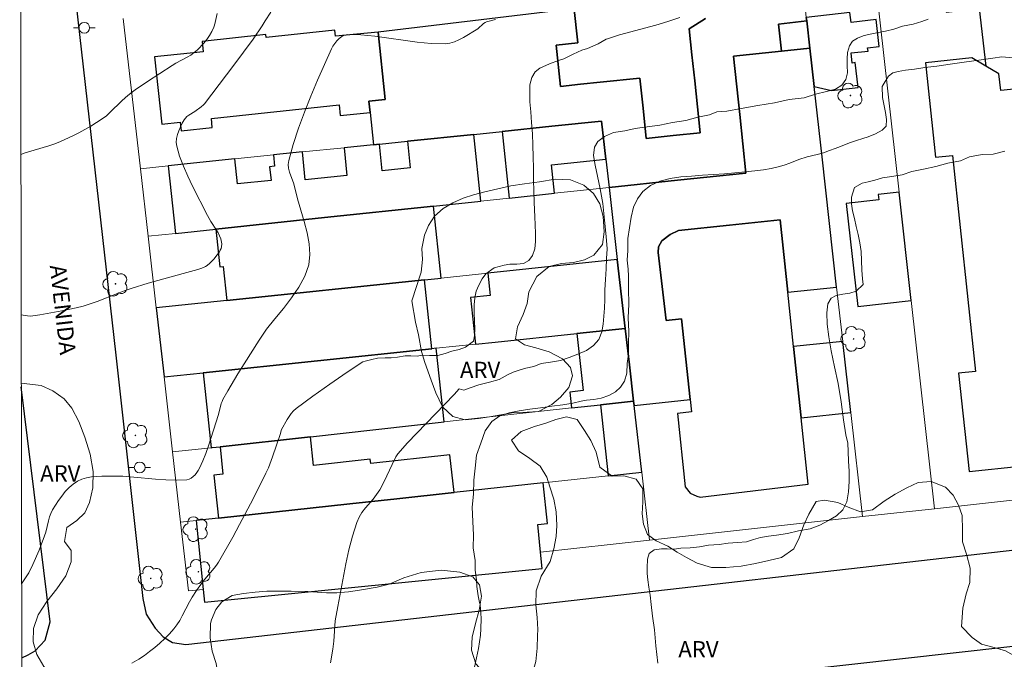
# Model space of a CAD drawing. Units: metres. Extents: x 281174 to 281690, y 1676557 to 1677121.
# Drawn here: x 281190 to 281281, y 1677007 to 1677066 of the extents above; entities that cross this region are included whole.
import ezdxf
from ezdxf.enums import TextEntityAlignment as Align

# ---------------------------------------------------------------- set-up
doc = ezdxf.new("R2010")
doc.units = ezdxf.units.M
doc.header["$MEASUREMENT"] = 0
for name, color, linetype, lineweight in [('Articulacao', 7, 'Continuous', 18), ('Edificacoes', 7, 'Continuous', 30), ('Muro_Grade', 8, 'Continuous', 20), ('Pavimentacao_Asfaltica_Mfio', 10, 'Continuous', 30), ('Poste', 7, 'Continuous', 9), ('Topon_de_Vias', 7, 'Continuous', 9)]:
    doc.layers.add(name, color=color, linetype=linetype, lineweight=lineweight)
for name, color, linetype, lineweight, true_color in [('Arvores_Isoladas', 7, 'Continuous', 18, 0x00ff33), ('Curvas_Intermediarias', 7, 'Continuous', 9, 0x783c14), ('Curvas_Mestras', 7, 'Continuous', 20, 0x783c14), ('Topon_Vegetacao', 7, 'Continuous', 9, 0x00ff33), ('Vegetacao', 7, 'Orla8', 9, 0x00ff33)]:
    doc.layers.add(name, color=color, linetype=linetype, lineweight=lineweight, true_color=true_color)
doc.styles.add('Arial', font='arial.ttf', dxfattribs={"height": 1.5})
doc.styles.get("Standard").update_dxf_attribs({"font": 'arial.ttf'})
doc.linetypes.add('Orla8', pattern='A,6,-0.5,["V",Standard,S=1,R=0,X=-0.5,Y=-1],-0.5,6,-0.5,["V",Standard,S=1,R=0,X=-0.5,Y=-1],-0.5', length=14)

# ---------------------------------------------------------------- blocks, each defined once
blk = doc.blocks.new('Arvore')
at = {"layer": 'Arvores_Isoladas'}
blk.add_lwpolyline([(-0.718, 0.493, 0.872324), (-0.722, -0.551, 0.862983), (0.284, -0.827, 0.900105), (0.89, 0.029, 0.863155), (0.262, 0.861, 0.882486)], format="xyb", close=True, dxfattribs=at)
blk.add_circle((0, 0), 0.0286, dxfattribs=at)
blk = doc.blocks.new('Poste')
at = {"layer": 'Poste'}
for points in [[(-0.5, 0), (-1, 0)], [(0.5, 0), (1, 0)]]:
    blk.add_lwpolyline(points, dxfattribs=at)
blk.add_lwpolyline([(0, 0.5, 1), (0, -0.5, 1)], format="xyb", close=True, dxfattribs=at)

msp = doc.modelspace()

# ---------------------------------------------------------------- linework, layer by layer
at = {"layer": 'Articulacao', "flags": 128}
msp.add_lwpolyline([(281189.969, 1677115.884), (281672.278, 1677116.695), (281673.198, 1676562.431), (281190.913, 1676561.62), (281189.969, 1677115.884)], close=True, dxfattribs=at)
at = {"layer": 'Curvas_Intermediarias', "flags": 128}
for points, elevation in [([(281190.074, 1677053.978), (281190.46, 1677054.122), (281192.668, 1677054.786), (281193.211, 1677054.972), (281193.744, 1677055.184), (281194.881, 1677055.706), (281195.443, 1677055.988), (281196.542, 1677056.595), (281197.075, 1677056.922), (281197.594, 1677057.265), (281197.978, 1677057.556), (281198.34, 1677057.877), (281199.377, 1677058.911), (281199.732, 1677059.244), (281200.105, 1677059.553), (281200.65, 1677059.957), (281201.771, 1677060.726), (281204.061, 1677062.201), (281204.398, 1677062.404), (281205.448, 1677062.968), (281205.784, 1677063.168), (281206.1, 1677063.39), (281206.388, 1677063.641), (281206.973, 1677064.27), (281207.248, 1677064.614), (281207.5, 1677064.974), (281207.719, 1677065.349), (281207.898, 1677065.737), (281208.026, 1677066.135), (281208.037, 1677066.185), (281208.213, 1677067.01)], 39), ([(281233.917, 1677066.46), (281233.112, 1677066.236), (281232.96, 1677066.17), (281232.822, 1677066.075), (281232.309, 1677065.603), (281230.958, 1677064.804), (281230.547, 1677064.582), (281230.129, 1677064.397), (281229.702, 1677064.266), (281229.265, 1677064.208), (281227.991, 1677064.226), (281226.694, 1677064.349), (281222.777, 1677064.924), (281221.497, 1677065.043), (281220.249, 1677065.055), (281219.984, 1677065.004), (281219.73, 1677064.883), (281219.491, 1677064.708), (281219.272, 1677064.491), (281219.077, 1677064.247), (281218.909, 1677063.989), (281218.774, 1677063.731), (281218.12, 1677062.306), (281217.48, 1677060.854), (281216.863, 1677059.382), (281216.279, 1677057.896), (281215.738, 1677056.403), (281215.249, 1677054.907), (281214.822, 1677053.417), (281214.778, 1677053.067), (281214.813, 1677052.711), (281214.904, 1677052.352), (281215.295, 1677051.262), (281215.63, 1677049.874), (281216.246, 1677047.789), (281216.526, 1677046.751), (281216.722, 1677045.729), (281216.788, 1677044.735), (281216.674, 1677043.778), (281216.314, 1677042.726), (281215.77, 1677041.712), (281215.095, 1677040.726), (281214.338, 1677039.756), (281213.552, 1677038.79), (281212.787, 1677037.818), (281212.095, 1677036.828), (281210.134, 1677033.716), (281209.198, 1677032.138), (281208.751, 1677031.339), (281208.663, 1677031.151), (281208.594, 1677030.954), (281208.332, 1677029.933), (281207.406, 1677027.055), (281207.156, 1677026.346), (281206.884, 1677025.653), (281206.58, 1677024.98), (281206.47, 1677024.776), (281206.336, 1677024.571), (281206.181, 1677024.376), (281206.007, 1677024.201), (281205.818, 1677024.058), (281205.616, 1677023.956), (281205.404, 1677023.907), (281204.456, 1677023.865), (281203.486, 1677023.894), (281202.501, 1677023.969), (281200.507, 1677024.163), (281199.511, 1677024.233), (281198.524, 1677024.254), (281197.567, 1677024.242), (281197.079, 1677024.221), (281196.599, 1677024.175), (281196.136, 1677024.093), (281195.699, 1677023.966), (281195.298, 1677023.783), (281194.901, 1677023.517), (281194.528, 1677023.191), (281194.178, 1677022.818), (281193.851, 1677022.412), (281193.547, 1677021.986), (281193.263, 1677021.551), (281193, 1677021.123), (281192.842, 1677020.809), (281192.721, 1677020.475), (281192.625, 1677020.127), (281192.375, 1677019.06), (281192.265, 1677018.716), (281191.756, 1677017.392), (281191.19, 1677016.092), (281190.798, 1677015.321), (281190.142, 1677014.287)], 41), ([(281250.954, 1677066.634), (281249.866, 1677066.257), (281248.754, 1677065.93), (281245.371, 1677065.027), (281244.262, 1677064.683), (281244.151, 1677064.642), (281243.406, 1677064.209), (281242.931, 1677063.982), (281242.429, 1677063.783), (281241.915, 1677063.619), (281241.102, 1677063.255), (281240.232, 1677062.811), (281239.741, 1677062.658), (281238.911, 1677062.369), (281238.018, 1677061.971), (281237.589, 1677061.629), (281237.272, 1677061.104), (281237.112, 1677060.419), (281237.088, 1677059.665), (281237.109, 1677058.842), (281237.18, 1677057.922), (281237.263, 1677056.945), (281237.351, 1677055.893), (281237.383, 1677054.83), (281237.409, 1677053.762), (281237.44, 1677052.711), (281237.455, 1677051.642), (281237.481, 1677050.574), (281237.496, 1677049.562), (281237.517, 1677048.854), (281237.572, 1677048.202), (281237.604, 1677047.471), (281237.636, 1677046.671), (281237.623, 1677045.928), (281237.549, 1677045.26), (281237.356, 1677044.644), (281237.01, 1677044.193), (281236.525, 1677043.908), (281235.904, 1677043.83), (281235.255, 1677043.826), (281234.736, 1677043.758), (281233.804, 1677043.515), (281233.042, 1677042.951), (281232.685, 1677042.477), (281232.374, 1677041.912), (281232.141, 1677041.336), (281232.016, 1677040.731), (281231.969, 1677040.068), (281231.973, 1677039.342), (281231.989, 1677038.605), (281232.01, 1677037.874), (281232.003, 1677037.205), (281231.9, 1677036.714), (281231.148, 1677036.162), (281230.578, 1677035.963), (281229.906, 1677035.799), (281229.274, 1677035.572), (281228.591, 1677035.408), (281227.841, 1677035.404), (281227.181, 1677035.422), (281226.678, 1677035.349), (281226.097, 1677035.368), (281225.584, 1677035.363), (281224.867, 1677035.233), (281224.275, 1677035.183), (281223.75, 1677035.179), (281223.039, 1677035.157), (281222.503, 1677035.016), (281221.899, 1677034.886), (281221.665, 1677034.814), (281220.211, 1677033.849), (281218.614, 1677032.759), (281217.041, 1677031.646), (281215.498, 1677030.501), (281215.257, 1677030.286), (281215.045, 1677030.039), (281214.856, 1677029.769), (281214.683, 1677029.484), (281214.156, 1677028.547), (281214.026, 1677028.1), (281213.329, 1677026.033), (281212.941, 1677025.016), (281212.718, 1677024.521), (281211.533, 1677022.141), (281210.291, 1677019.787), (281209.65, 1677018.62), (281208.336, 1677016.311), (281208.153, 1677016.026), (281207.951, 1677015.754), (281207.062, 1677014.717), (281206.851, 1677014.45), (281206.293, 1677013.663), (281205.903, 1677013.055), (281205.66, 1677012.633), (281204.988, 1677011.329), (281204.751, 1677010.906), (281204.491, 1677010.502), (281204.199, 1677010.124), (281203.795, 1677009.674), (281203.368, 1677009.238), (281202.922, 1677008.818), (281202.457, 1677008.415), (281201.977, 1677008.031), (281201.485, 1677007.668), (281200.982, 1677007.328), (281200.342, 1677006.954)], 42), ([(281273.897, 1677066.495), (281273.304, 1677066.284), (281272.503, 1677066.023), (281271.543, 1677065.831), (281270.736, 1677065.553), (281269.951, 1677065.366), (281269.308, 1677065.265), (281268.404, 1677065.084), (281267.908, 1677064.937), (281267.366, 1677064.721), (281266.925, 1677064.459), (281266.631, 1677064.026), (281266.438, 1677063.42), (281266.408, 1677062.832), (281266.435, 1677062.209), (281266.445, 1677061.535), (281266.286, 1677060.895), (281265.923, 1677060.393), (281265.353, 1677060.023), (281264.517, 1677059.785), (281263.49, 1677059.559), (281262.434, 1677059.201), (281261.046, 1677059.056), (281259.708, 1677058.745), (281258.156, 1677058.491), (281256.615, 1677058.215), (281255.289, 1677057.972), (281254.364, 1677057.906), (281253.686, 1677057.656), (281252.619, 1677057.424), (281251.507, 1677057.124), (281250.288, 1677056.921), (281249.108, 1677056.689), (281247.929, 1677056.526), (281246.834, 1677056.38), (281245.869, 1677056.159), (281244.842, 1677056.013), (281244.006, 1677055.649), (281243.39, 1677055.188), (281243.073, 1677054.652), (281242.998, 1677053.892), (281243.126, 1677052.994), (281243.344, 1677051.971), (281243.595, 1677050.8), (281243.835, 1677049.456), (281244.007, 1677047.919), (281244.156, 1677046.405), (281244.244, 1677045.262), (281244.185, 1677044.371), (281244.149, 1677043.422), (281244.091, 1677042.428), (281244.044, 1677041.469), (281244.03, 1677040.566), (281243.995, 1677039.778), (281243.948, 1677039.024), (281243.879, 1677038.292), (281243.742, 1677037.573), (281243.481, 1677036.888), (281242.983, 1677036.318), (281242.322, 1677035.856), (281241.526, 1677035.51), (281240.724, 1677035.203), (281239.94, 1677034.925), (281239.025, 1677034.79), (281238.15, 1677034.66), (281237.473, 1677034.387), (281236.745, 1677034.223), (281236.118, 1677034.048), (281235.548, 1677033.872), (281235.102, 1677033.639), (281234.283, 1677033.189), (281233.363, 1677032.934), (281232.877, 1677032.809), (281232.38, 1677032.696), (281231.596, 1677032.418), (281230.991, 1677032.208), (281230.577, 1677032.316), (281230.098, 1677031.804), (281226.659, 1677028.222), (281225.806, 1677027.321), (281224.892, 1677026.322), (281224.712, 1677026.02), (281224.371, 1677025.313), (281223.653, 1677023.739), (281223.246, 1677022.982), (281222.949, 1677022.544), (281222.614, 1677022.125), (281221.916, 1677021.304), (281221.594, 1677020.883), (281221.319, 1677020.441), (281221.11, 1677019.968), (281220.722, 1677018.715), (281220.393, 1677017.435), (281220.108, 1677016.135), (281219.365, 1677012.19), (281219.104, 1677010.884), (281218.992, 1677008.987), (281218.914, 1677008.268), (281218.682, 1677006.991)], 43), ([(281231.441, 1677004.017), (281232.35, 1677008.321), (281232.454, 1677008.929), (281232.534, 1677009.538), (281232.583, 1677010.147), (281232.604, 1677011.099), (281232.586, 1677011.58), (281232.544, 1677012.06), (281232.472, 1677012.531), (281232.466, 1677012.559), (281232.315, 1677013.17), (281232.192, 1677014.039), (281232.171, 1677014.656), (281232.043, 1677015.553), (281232.056, 1677016.456), (281231.878, 1677017.622), (281231.886, 1677018.782), (281231.838, 1677020.067), (281231.773, 1677021.393), (281231.889, 1677022.57), (281231.914, 1677023.872), (281232.063, 1677024.992), (281232.178, 1677026.191), (281232.564, 1677027.299), (281232.979, 1677028.446), (281233.595, 1677029.296), (281234.33, 1677029.809), (281235.199, 1677030.092), (281236.119, 1677030.279), (281237.096, 1677030.454), (281238.1, 1677030.566), (281239.122, 1677030.706), (281240.143, 1677030.847), (281241.08, 1677031.005), (281241.853, 1677031.169), (281242.345, 1677031.276), (281242.999, 1677031.343), (281243.688, 1677031.467), (281244.388, 1677031.706), (281245.02, 1677032.036), (281245.49, 1677032.475), (281245.858, 1677033.039), (281246.057, 1677033.753), (281246.109, 1677034.661), (281246.207, 1677035.535), (281246.232, 1677036.518), (281246.257, 1677037.626), (281246.197, 1677038.878), (281246.251, 1677040.129), (281246.214, 1677041.551), (281246.228, 1677042.717), (281246.19, 1677043.374), (281246.101, 1677044.22), (281246.165, 1677045.105), (281246.167, 1677046.202), (281246.322, 1677047.202), (281246.471, 1677048.173), (281246.664, 1677049.121), (281247.044, 1677049.868), (281247.536, 1677050.57), (281248.237, 1677051.117), (281249.101, 1677051.509), (281250.055, 1677051.764), (281251.037, 1677051.91), (281252.036, 1677051.982), (281253.04, 1677052.06), (281254.062, 1677052.132), (281255.083, 1677052.204), (281256.048, 1677052.287), (281256.996, 1677052.377), (281257.888, 1677052.455), (281258.689, 1677052.556), (281259.4, 1677052.68), (281260.044, 1677052.827), (281260.614, 1677053.003), (281261.111, 1677053.185), (281261.946, 1677053.514), (281262.709, 1677053.758), (281263.663, 1677053.99), (281264.221, 1677054.143), (281264.78, 1677054.342), (281265.311, 1677054.535), (281265.808, 1677054.728), (281266.632, 1677055.057), (281267.282, 1677055.267), (281267.852, 1677055.466), (281268.371, 1677055.625), (281269.049, 1677055.875), (281269.642, 1677056.233), (281270.015, 1677056.587), (281270.039, 1677057.215), (281269.973, 1677057.867), (281269.85, 1677058.484), (281269.682, 1677059.261), (281269.65, 1677060.256), (281269.922, 1677060.712), (281270.239, 1677061.214), (281270.64, 1677061.516), (281271.143, 1677061.646), (281271.82, 1677061.759), (281272.627, 1677061.877), (281273.592, 1677062.018), (281274.698, 1677062.152), (281275.929, 1677062.321), (281277.227, 1677062.501), (281278.592, 1677062.704), (281279.868, 1677062.872), (281280.714, 1677062.996), (281281.769, 1677062.919)], 44)]:
    msp.add_lwpolyline(points, dxfattribs=dict(at, elevation=elevation))
at = {"layer": 'Curvas_Mestras', "flags": 128}
for points, elevation in [([(281190.1, 1677039.156), (281190.689, 1677039.068), (281190.979, 1677039.042), (281191.17, 1677039.055), (281191.84, 1677039.164), (281193.853, 1677039.513), (281195.182, 1677039.8), (281195.839, 1677039.972), (281196.479, 1677040.169), (281197.112, 1677040.394), (281198.991, 1677041.137), (281199.621, 1677041.376), (281200.256, 1677041.595), (281201.854, 1677042.077), (281205.073, 1677042.968), (281206.435, 1677043.357), (281206.801, 1677043.478), (281207.144, 1677043.639), (281207.283, 1677043.728), (281207.545, 1677043.937), (281207.898, 1677044.305), (281208.22, 1677044.705), (281208.42, 1677044.996), (281208.503, 1677045.147), (281208.569, 1677045.3), (281208.615, 1677045.455), (281208.632, 1677045.734), (281208.615, 1677045.88), (281208.543, 1677046.173), (281208.437, 1677046.449), (281208.299, 1677046.724), (281208.141, 1677046.992), (281207.626, 1677047.781), (281207.32, 1677048.326), (281205.944, 1677051.056), (281205.5, 1677051.974), (281205.094, 1677052.896), (281204.747, 1677053.821), (281204.476, 1677054.749), (281204.433, 1677055.094), (281204.461, 1677055.452), (281204.544, 1677055.816), (281204.669, 1677056.178), (281204.823, 1677056.533), (281204.992, 1677056.872), (281205.163, 1677057.188), (281205.276, 1677057.349), (281205.42, 1677057.49), (281205.587, 1677057.615), (281206.136, 1677057.958), (281206.745, 1677058.386), (281206.945, 1677058.555), (281207.031, 1677058.654), (281209.76, 1677062.229), (281210.656, 1677063.434), (281211.53, 1677064.651), (281212.374, 1677065.883), (281212.662, 1677066.333), (281213.177, 1677067.134)], 40), ([(281248.916, 1677006.961), (281248.744, 1677008.558), (281248.604, 1677010.03), (281248.448, 1677011.303), (281248.32, 1677012.388), (281248.214, 1677013.246), (281248.102, 1677013.996), (281248.012, 1677014.678), (281247.951, 1677015.252), (281247.935, 1677015.758), (281247.975, 1677016.57), (281248.128, 1677017.11), (281248.603, 1677017.427), (281249.258, 1677017.539), (281249.788, 1677017.527), (281250.426, 1677017.508), (281251.052, 1677017.592), (281251.916, 1677017.608), (281252.779, 1677017.714), (281253.604, 1677017.883), (281254.586, 1677017.926), (281255.41, 1677018.061), (281256.279, 1677018.128), (281257.109, 1677018.189), (281257.775, 1677018.392), (281258.401, 1677018.567), (281259.158, 1677018.69), (281259.897, 1677018.797), (281260.908, 1677018.948), (281261.929, 1677019.179), (281262.996, 1677019.364), (281263.883, 1677019.709), (281264.69, 1677020.134), (281265.43, 1677020.581), (281266.023, 1677021.131), (281266.374, 1677021.869), (281266.539, 1677022.783), (281266.591, 1677023.743), (281266.592, 1677024.698), (281266.554, 1677025.646), (281266.505, 1677026.539), (281266.489, 1677027.283), (281266.309, 1677028.056), (281266.096, 1677029.454), (281265.856, 1677031.119), (281265.593, 1677032.807), (281265.245, 1677034.364), (281264.954, 1677035.819), (281264.718, 1677037.126), (281264.567, 1677038.302), (281264.529, 1677039.342), (281264.621, 1677040.183), (281264.937, 1677040.705), (281265.417, 1677040.937), (281266.01, 1677041.055), (281266.665, 1677041.167), (281267.246, 1677041.342), (281267.908, 1677041.972), (281267.824, 1677042.5), (281267.785, 1677043.301), (281267.752, 1677044.176), (281267.703, 1677045.023), (281267.602, 1677045.818), (281267.434, 1677046.58), (281267.249, 1677047.336), (281267.086, 1677048.069), (281266.912, 1677048.768), (281266.806, 1677049.422), (281266.823, 1677050.03), (281267.107, 1677050.915), (281267.801, 1677051.318), (281268.349, 1677051.458), (281268.987, 1677051.611), (281269.687, 1677051.814), (281270.556, 1677051.937), (281271.516, 1677052.083), (281272.385, 1677052.411), (281273.48, 1677052.624), (281274.615, 1677052.867), (281275.716, 1677053.188), (281276.901, 1677053.402), (281277.737, 1677053.764), (281278.889, 1677053.966), (281279.905, 1677054.009), (281280.988, 1677054.28)], 45)]:
    msp.add_lwpolyline(points, dxfattribs=dict(at, elevation=elevation))
at = {"layer": 'Edificacoes', "flags": 128}
for points in [[(281277.216, 1677116.031), (281280.074, 1677092.299), (281269.086, 1677090.976), (281268.86, 1677092.857), (281266.619, 1677092.587), (281266.77, 1677091.032), (281267.077, 1677087.859), (281267.236, 1677086.22), (281269.134, 1677069.19), (281275.273, 1677069.874), (281275.578, 1677067.139), (281278.624, 1677067.478), (281279.217, 1677062.156), (281277.953, 1677062.915), (281273.644, 1677062.453), (281274.58, 1677053.73), (281276.145, 1677053.898), (281278.287, 1677033.925), (281276.715, 1677033.756), (281277.689, 1677024.67), (281282.392, 1677025.175)], [(281241.169, 1677067.649), (281241.523, 1677064.301), (281239.53, 1677064.09), (281239.935, 1677060.269), (281241.768, 1677060.463), (281243.601, 1677060.657), (281247.267, 1677061.045), (281247.563, 1677058.25), (281247.859, 1677055.455), (281250.351, 1677055.719), (281252.844, 1677055.983), (281252.335, 1677060.788), (281252.081, 1677063.191), (281251.826, 1677065.593), (281253.317, 1677066.547)], [(281253.317, 1677066.547), (281251.826, 1677065.593), (281252.081, 1677063.191), (281252.335, 1677060.788), (281252.844, 1677055.983), (281250.351, 1677055.719), (281247.859, 1677055.455), (281247.563, 1677058.25), (281247.267, 1677061.045), (281243.601, 1677060.657), (281241.768, 1677060.463), (281239.935, 1677060.269), (281239.53, 1677064.09), (281241.523, 1677064.301), (281241.169, 1677067.649)], [(281239.299, 1677067.221), (281223.088, 1677065.28), (281223.744, 1677059.076), (281222.233, 1677058.916), (281222.337, 1677057.87), (281222.337, 1677057.87), (281222.653, 1677054.886), (281223.208, 1677054.943), (281225.788, 1677055.209), (281231.919, 1677055.84), (281234.549, 1677056.111), (281239.14, 1677056.584), (281243.732, 1677057.057), (281244.126, 1677053.555), (281244.422, 1677050.925), (281250.743, 1677051.591), (281257.064, 1677052.256), (281256.496, 1677057.659), (281255.927, 1677063.062), (281260.365, 1677063.529), (281260.083, 1677066.026), (281262.68, 1677066.319), (281262.643, 1677066.646)]]:
    msp.add_lwpolyline(points, dxfattribs=at)
for points in [[(281262.643, 1677066.646), (281262.68, 1677066.319), (281262.963, 1677063.803), (281263.36, 1677060.277), (281264.972, 1677059.899), (281267.434, 1677060.181), (281267.172, 1677062.466), (281266.887, 1677062.433), (281266.781, 1677063.362), (281268.347, 1677063.542), (281268.313, 1677063.838), (281269.382, 1677063.96), (281269.097, 1677066.454), (281266.783, 1677066.189), (281266.678, 1677067.107), (281262.643, 1677066.646)], [(281222.337, 1677057.87), (281222.233, 1677058.916), (281223.744, 1677059.076), (281223.088, 1677065.28), (281219.156, 1677064.923), (281219.1, 1677065.457), (281212.752, 1677064.785), (281212.723, 1677065.063), (281206.814, 1677064.437), (281206.917, 1677063.47), (281202.43, 1677062.995), (281203.088, 1677056.773), (281204.803, 1677056.955), (281204.886, 1677056.168), (281207.767, 1677056.473), (281207.677, 1677057.32), (281219.471, 1677058.568), (281219.576, 1677057.578), (281222.337, 1677057.87)], [(281260.365, 1677063.529), (281262.963, 1677063.803), (281262.68, 1677066.319), (281260.083, 1677066.026), (281260.365, 1677063.529)], [(281251.917, 1677031.329), (281251.522, 1677035.062), (281251.127, 1677038.794), (281249.712, 1677038.644), (281249.329, 1677041.78), (281248.945, 1677044.916), (281249.002, 1677045.44), (281249.301, 1677046.004), (281250.079, 1677046.582), (281250.848, 1677046.944), (281255.536, 1677047.44), (281260.224, 1677047.937), (281260.932, 1677041.251), (281265.448, 1677041.729), (281264.095, 1677053.751), (281263.36, 1677060.277), (281262.963, 1677063.803), (281260.365, 1677063.529), (281255.927, 1677063.062), (281256.496, 1677057.659), (281257.064, 1677052.256), (281250.743, 1677051.591), (281244.422, 1677050.925), (281245.185, 1677044.262), (281245.914, 1677037.892), (281246.298, 1677034.541), (281246.682, 1677031.191), (281246.729, 1677030.78), (281251.917, 1677031.329)], [(281279.217, 1677062.156), (281277.953, 1677062.915), (281273.644, 1677062.453), (281274.58, 1677053.73), (281276.145, 1677053.898), (281278.287, 1677033.925), (281276.715, 1677033.756), (281277.689, 1677024.67), (281282.392, 1677025.175), (281284.277, 1677027.163), (281284.09, 1677028.911), (281288.369, 1677029.37), (281285.36, 1677057.42), (281285.045, 1677060.357), (281280.604, 1677059.881), (281280.439, 1677061.423), (281279.217, 1677062.156)], [(281235.201, 1677049.949), (281239.395, 1677050.393), (281239.116, 1677053.025), (281244.126, 1677053.555), (281243.732, 1677057.057), (281239.14, 1677056.584), (281234.549, 1677056.111), (281235.201, 1677049.949)], [(281204.359, 1677046.684), (281208.085, 1677047.079), (281218.145, 1677048.144), (281228.205, 1677049.209), (281232.572, 1677049.671), (281231.919, 1677055.84), (281225.788, 1677055.209), (281226.048, 1677052.753), (281223.469, 1677052.48), (281223.208, 1677054.943), (281222.653, 1677054.886), (281219.938, 1677054.606), (281220.209, 1677052.049), (281216.358, 1677051.642), (281216.087, 1677054.209), (281213.413, 1677053.934), (281213.523, 1677052.894), (281213.058, 1677052.845), (281213.191, 1677051.588), (281210.099, 1677051.261), (281209.855, 1677053.567), (281203.697, 1677052.933), (281204.359, 1677046.684)], [(281272.334, 1677040.47), (281271.216, 1677050.505), (281269.291, 1677050.29), (281269.346, 1677049.794), (281266.335, 1677049.459), (281267.398, 1677039.92), (281272.334, 1677040.47)], [(281208.085, 1677047.079), (281208.45, 1677043.592), (281208.771, 1677043.625), (281209.1, 1677040.487), (281227.367, 1677042.398), (281228.901, 1677042.558), (281228.205, 1677049.209), (281218.145, 1677048.144), (281208.085, 1677047.079)], [(281251.917, 1677031.329), (281252.039, 1677030.178), (281250.739, 1677030.041), (281251.458, 1677023.246), (281251.909, 1677022.689), (281252.52, 1677022.396), (281252.827, 1677022.32), (281262.812, 1677023.493), (281262.161, 1677029.637), (281261.465, 1677036.217), (281260.932, 1677041.251), (281260.224, 1677047.937), (281255.536, 1677047.44), (281250.848, 1677046.944), (281250.079, 1677046.582), (281249.301, 1677046.004), (281249.002, 1677045.44), (281248.945, 1677044.916), (281249.329, 1677041.78), (281249.712, 1677038.644), (281251.127, 1677038.794), (281251.522, 1677035.062), (281251.917, 1677031.329)], [(281245.185, 1677044.262), (281233.22, 1677043.01), (281233.435, 1677040.955), (281231.633, 1677040.767), (281232.085, 1677036.445), (281233.887, 1677036.633), (281241.444, 1677037.424), (281245.914, 1677037.892), (281245.185, 1677044.262)], [(281203.308, 1677033.434), (281206.916, 1677033.812), (281228.034, 1677036.021), (281227.367, 1677042.398), (281209.1, 1677040.487), (281202.582, 1677039.805), (281203.308, 1677033.434)], [(281240.956, 1677030.558), (281243.619, 1677030.852), (281246.682, 1677031.191), (281246.298, 1677034.541), (281245.914, 1677037.892), (281241.444, 1677037.424), (281242.016, 1677032.154), (281240.797, 1677032.022), (281240.956, 1677030.558)], [(281261.465, 1677036.217), (281262.161, 1677029.637), (281266.755, 1677030.123), (281266.015, 1677036.699), (281261.465, 1677036.217)], [(281207.67, 1677026.877), (281207.738, 1677026.885), (281208.476, 1677026.967), (281216.823, 1677027.89), (281229.178, 1677029.256), (281228.438, 1677036.063), (281228.034, 1677036.021), (281206.916, 1677033.812), (281207.67, 1677026.877)], [(281247.434, 1677024.617), (281246.729, 1677030.78), (281246.682, 1677031.191), (281243.619, 1677030.852), (281244.334, 1677024.28), (281247.434, 1677024.617)], [(281230.099, 1677022.732), (281229.721, 1677026.209), (281222.401, 1677025.413), (281222.358, 1677025.812), (281217.111, 1677025.242), (281216.823, 1677027.89), (281208.476, 1677026.967), (281208.752, 1677024.421), (281207.913, 1677024.33), (281208.344, 1677020.367), (281220.457, 1677021.684), (281224.827, 1677022.159), (281230.099, 1677022.732)], [(281238.347, 1677023.629), (281230.099, 1677022.732), (281224.827, 1677022.159), (281220.457, 1677021.684), (281208.344, 1677020.367), (281206.28, 1677020.143), (281206.917, 1677013.778), (281207.036, 1677012.591), (281238.25, 1677015.716), (281238.098, 1677017.228), (281237.843, 1677019.774), (281238.724, 1677019.862), (281238.347, 1677023.629)]]:
    msp.add_lwpolyline(points, close=True, dxfattribs=at)
at = {"layer": 'Muro_Grade', "flags": 128}
for points in [[(281267.077, 1677087.859), (281267.236, 1677086.22), (281269.134, 1677069.19), (281271.216, 1677050.505), (281272.334, 1677040.47), (281274.477, 1677021.235)], [(281260.352, 1677086.997), (281260.517, 1677085.529), (281261.508, 1677076.731), (281262.498, 1677067.933), (281262.643, 1677066.646), (281262.68, 1677066.319), (281262.963, 1677063.803), (281263.36, 1677060.277), (281264.095, 1677053.751), (281265.448, 1677041.729), (281266.015, 1677036.699), (281266.755, 1677030.123), (281267.838, 1677020.504)], [(281201.116, 1677052.667), (281199.523, 1677066.557)], [(281244.422, 1677050.925), (281244.126, 1677053.555), (281243.732, 1677057.057), (281239.14, 1677056.584), (281234.549, 1677056.111), (281231.919, 1677055.84), (281225.788, 1677055.209), (281223.208, 1677054.943), (281222.653, 1677054.886), (281219.938, 1677054.606), (281216.087, 1677054.209), (281213.413, 1677053.934), (281209.855, 1677053.567), (281203.697, 1677052.933), (281201.116, 1677052.667)], [(281201.828, 1677046.417), (281201.116, 1677052.667)], [(281201.828, 1677046.417), (281204.359, 1677046.684), (281208.085, 1677047.079), (281218.145, 1677048.144), (281228.205, 1677049.209), (281232.572, 1677049.671), (281235.201, 1677049.949), (281239.395, 1677050.393), (281244.422, 1677050.925)], [(281244.422, 1677050.925), (281245.185, 1677044.262)], [(281202.582, 1677039.805), (281201.828, 1677046.417)], [(281245.185, 1677044.262), (281233.22, 1677043.01), (281228.901, 1677042.558), (281227.367, 1677042.398), (281209.1, 1677040.487), (281202.582, 1677039.805)], [(281245.185, 1677044.262), (281245.914, 1677037.892)], [(281203.308, 1677033.434), (281202.582, 1677039.805)], [(281203.308, 1677033.434), (281206.916, 1677033.812), (281228.034, 1677036.021), (281228.438, 1677036.063), (281232.085, 1677036.445), (281233.887, 1677036.633), (281241.444, 1677037.424), (281245.914, 1677037.892)], [(281246.682, 1677031.191), (281246.298, 1677034.541), (281245.914, 1677037.892)], [(281204.1, 1677026.483), (281203.308, 1677033.434)], [(281204.1, 1677026.483), (281207.67, 1677026.877), (281207.738, 1677026.885), (281208.476, 1677026.967), (281216.823, 1677027.89), (281229.178, 1677029.256), (281240.956, 1677030.558), (281243.619, 1677030.852), (281246.682, 1677031.191)], [(281246.682, 1677031.191), (281246.729, 1677030.78), (281247.434, 1677024.617)], [(281204.84, 1677019.986), (281204.1, 1677026.483)], [(281204.84, 1677019.986), (281206.28, 1677020.143), (281208.344, 1677020.367), (281220.457, 1677021.684), (281224.827, 1677022.159), (281230.099, 1677022.732), (281238.347, 1677023.629), (281244.334, 1677024.28), (281247.434, 1677024.617)], [(281247.434, 1677024.617), (281248.153, 1677018.336)], [(281293.913, 1677023.376), (281274.477, 1677021.235)], [(281274.477, 1677021.235), (281267.838, 1677020.504)], [(281206.917, 1677013.778), (281205.562, 1677013.644), (281204.84, 1677019.986)], [(281267.838, 1677020.504), (281248.153, 1677018.336)], [(281248.153, 1677018.336), (281238.098, 1677017.228)]]:
    msp.add_lwpolyline(points, dxfattribs=at)
at = {"layer": 'Pavimentacao_Asfaltica_Mfio', "flags": 128}
for points in [[(281189.974, 1677113.023), (281190.313, 1677109.866), (281194.59, 1677073), (281198.84, 1677035.445), (281201.336, 1677012.938), (281201.663, 1677011.506), (281202.498, 1677010.2), (281203.231, 1677009.383), (281204.083, 1677008.883), (281205.315, 1677008.675), (281311.051, 1677020.758), (281337.523, 1677023.927), (281339.07, 1677024.287), (281340.022, 1677025.085), (281340.685, 1677025.984), (281341.158, 1677027.107), (281341.398, 1677028.301), (281341.108, 1677030.804), (281336.274, 1677073.164), (281331.941, 1677112.017), (281331.445, 1677116.122)], [(281190.154, 1677007.444), (281190.738, 1677007.734), (281191.388, 1677008.109), (281192.318, 1677009.095), (281192.77, 1677010.778), (281190.111, 1677032.508)], [(281358.478, 1676879.669), (281352.324, 1676932.814), (281346.272, 1676985.04), (281343.12, 1677012.426), (281342.56, 1677013.429), (281341.436, 1677014.489), (281340.198, 1677015.133), (281339.226, 1677015.23), (281315.606, 1677012.279), (281207.9, 1677000.257), (281206.356, 1676999.925), (281206.077, 1676999.859), (281204.743, 1676999.328), (281203.979, 1676998.492), (281203.432, 1676997.457), (281203.109, 1676996.112), (281206.413, 1676969.433), (281213.854, 1676903.042), (281218.514, 1676862.821)]]:
    msp.add_lwpolyline(points, dxfattribs=at)
at = {"layer": 'Vegetacao', "flags": 128}
for points in [[(281227.048, 1677043.091), (281227.175, 1677044.272), (281227.134, 1677045.284), (281227.374, 1677046.515), (281227.746, 1677047.425), (281228.293, 1677048.284), (281229.104, 1677048.979), (281230.002, 1677049.511), (281230.937, 1677049.942), (281231.891, 1677050.253), (281232.957, 1677050.539), (281234.137, 1677050.812), (281235.354, 1677051.073), (281236.621, 1677051.258), (281237.982, 1677051.461), (281239.45, 1677051.696), (281240.861, 1677051.648), (281242.102, 1677051.141), (281242.997, 1677050.366), (281243.566, 1677049.428), (281243.865, 1677048.233), (281243.968, 1677046.818), (281243.822, 1677045.669), (281243.017, 1677044.678), (281242.151, 1677044.228), (281241.141, 1677043.999), (281240.024, 1677043.914), (281238.882, 1677043.628), (281237.739, 1677042.714), (281237.003, 1677041.277), (281236.85, 1677040.196), (281236.472, 1677039.192), (281235.974, 1677038.056), (281235.784, 1677036.938), (281236.617, 1677036.376), (281237.645, 1677036.109), (281238.886, 1677035.729), (281240.107, 1677035.09), (281240.858, 1677034.284), (281241.057, 1677033.516), (281240.691, 1677032.449), (281239.937, 1677031.546), (281239.146, 1677030.883), (281237.896, 1677030.226), (281236.849, 1677030.148), (281235.457, 1677030.114), (281234.415, 1677029.903), (281233.361, 1677029.718), (281232.37, 1677029.57), (281231.122, 1677029.454), (281230, 1677029.765), (281229.017, 1677030.654), (281228.412, 1677031.957), (281228, 1677033.115), (281227.414, 1677034.738), (281227.083, 1677035.763), (281226.817, 1677037.303), (281226.537, 1677038.467), (281226.202, 1677040.441)], [(281216.448, 1676999.5), (281216.475, 1677000.575), (281216.908, 1677000.956), (281217.744, 1677001.636), (281218.372, 1677002.285), (281218.939, 1677003.522), (281218.922, 1677004.654), (281218.177, 1677005.412), (281217.01, 1677005.589), (281215.686, 1677005.211), (281214.663, 1677004.694), (281213.276, 1677004.14), (281211.569, 1677003.868), (281210.208, 1677004.078), (281209.688, 1677004.298), (281208.717, 1677004.881), (281208.311, 1677005.801), (281208.118, 1677006.934), (281207.763, 1677008.079), (281207.571, 1677009.311), (281207.604, 1677010.618), (281207.693, 1677010.98), (281208.102, 1677011.936), (281208.643, 1677012.623), (281209.597, 1677013.221), (281210.645, 1677013.388), (281211.712, 1677013.536), (281212.809, 1677013.615), (281213.807, 1677013.632), (281215.055, 1677013.61), (281216.579, 1677013.588), (281218.31, 1677013.472), (281219.283, 1677013.476), (281220.343, 1677013.543), (281221.365, 1677013.697), (281223.003, 1677014), (281224.101, 1677014.267), (281225.451, 1677014.845), (281227.064, 1677015.336), (281228.896, 1677015.545), (281230.633, 1677015.385), (281231.837, 1677014.932), (281232.45, 1677014.205), (281232.63, 1677013.161), (281232.415, 1677011.873), (281232.086, 1677010.623), (281231.783, 1677009.373), (281231.699, 1677008.154), (281232.117, 1677006.908), (281233.037, 1677005.887), (281233.845, 1677005.091), (281234.785, 1677004.602), (281235.814, 1677004.637), (281236.856, 1677005.235), (281237.385, 1677006.147), (281237.644, 1677007.128), (281237.765, 1677008.347), (281237.805, 1677009.51), (281237.837, 1677010.067), (281237.789, 1677011.193), (281237.659, 1677012.362), (281237.693, 1677013.644), (281238.134, 1677014.994), (281238.971, 1677016.349), (281239.331, 1677017.518), (281239.521, 1677018.668), (281239.592, 1677019.7), (281239.531, 1677020.938), (281239.307, 1677022.127), (281238.952, 1677023.272), (281238.677, 1677024.16), (281238.065, 1677025.162), (281237.1, 1677025.865), (281236.041, 1677026.586), (281235.416, 1677027.588), (281236.289, 1677028.368), (281237.525, 1677028.834), (281238.586, 1677029.138), (281239.515, 1677029.486), (281240.494, 1677029.722), (281241.472, 1677029.495), (281242.154, 1677028.474), (281242.748, 1677027.541), (281243.217, 1677026.471), (281243.559, 1677025.076), (281244.706, 1677024.242), (281245.778, 1677024.283), (281246.938, 1677023.974), (281247.532, 1677023.079), (281247.549, 1677021.859), (281247.478, 1677020.778), (281247.596, 1677019.796), (281247.983, 1677018.844), (281248.772, 1677018.28), (281249.85, 1677017.777), (281250.709, 1677017.231), (281251.586, 1677016.717), (281252.576, 1677016.214), (281253.899, 1677015.805), (281255.197, 1677015.796), (281256.628, 1677015.918), (281257.964, 1677016.172), (281259.194, 1677016.457), (281260.342, 1677016.724), (281261.485, 1677017.522), (281261.97, 1677018.552), (281262.418, 1677019.746), (281262.871, 1677020.745), (281263.563, 1677021.907), (281264.329, 1677022.043), (281265.564, 1677021.809), (281266.517, 1677021.394), (281267.651, 1677020.961), (281268.762, 1677021.14), (281269.848, 1677021.931), (281270.847, 1677022.574), (281271.933, 1677023.153), (281272.975, 1677023.663), (281274.167, 1677023.761), (281275.515, 1677023.214), (281276.203, 1677022.487), (281276.71, 1677021.554), (281277.053, 1677020.597), (281277.07, 1677019.24), (281277.062, 1677018.183), (281277.43, 1677017.051), (281277.772, 1677015.755), (281277.745, 1677014.43), (281277.423, 1677013.374), (281277.107, 1677012.036), (281276.972, 1677010.354), (281277.955, 1677009.333), (281278.832, 1677008.706), (281279.992, 1677008.397), (281281.039, 1677008.113), (281282.042, 1677007.548), (281282.906, 1677006.721), (281283.638, 1677005.813), (281284.289, 1677004.723), (281284.525, 1677003.685), (281284.335, 1677002.509), (281283.693, 1677001.323), (281282.939, 1677000.536), (281281.959, 1676999.725), (281280.948, 1676999.108), (281279.625, 1676999.092), (281278.653, 1676999.701), (281277.94, 1677000.465), (281277.095, 1677001.424), (281275.96, 1677002.07), (281274.725, 1677002.242), (281273.558, 1677002.144), (281272.184, 1677002.166), (281270.924, 1677002.162), (281269.387, 1677001.959), (281268.187, 1677001.318), (281267.377, 1677000.5), (281266.478, 1676999.445), (281266.337, 1676997.945), (281266.335, 1676996.444), (281266.42, 1676995.255), (281266.519, 1676994.18), (281266.517, 1676993.079), (281266.314, 1676992.104), (281265.573, 1676991.243), (281264.758, 1676991.882), (281264.139, 1676992.69), (281263.57, 1676993.773), (281263.108, 1676994.775), (281262.445, 1676995.902), (281262.083, 1676996.94), (281261.52, 1676998.13), (281260.957, 1676998.944), (281259.785, 1676999.403), (281258.712, 1676999.349), (281257.545, 1676999.101), (281256.466, 1676998.728), (281255.461, 1676998.23), (281254.275, 1676997.788), (281253.145, 1676997.653), (281251.866, 1676997.743), (281250.486, 1676997.846), (281249.319, 1676997.674), (281248.183, 1676997.207), (281247.198, 1676997.015), (281246.132, 1676997.043), (281244.997, 1676997.301), (281243.731, 1676997.817), (281242.803, 1676998.482), (281241.687, 1676998.809), (281240.702, 1676998.417), (281239.648, 1676998.357), (281238.607, 1676998.609), (281237.655, 1676999.036), (281236.563, 1676999.226), (281235.484, 1676999.078), (281234.568, 1676998.818), (281233.802, 1676998.582), (281232.886, 1676998.521), (281231.582, 1676998.624), (281230.591, 1676998.914), (281229.626, 1676999.153), (281228.478, 1676999.099), (281227.342, 1676999.008), (281226.2, 1676998.848), (281225.014, 1676998.544), (281223.922, 1676998.208), (281222.987, 1676997.704), (281221.869, 1676997.068), (281220.702, 1676996.758), (281219.492, 1676997.092), (281218.671, 1676997.713), (281218.108, 1676998.527), (281217.544, 1676998.916)]]:
    msp.add_lwpolyline(points, close=True, dxfattribs=at)
for points in [[(281190.11, 1677032.847), (281191.962, 1677032.623)], [(281191.962, 1677032.623), (281193.046, 1677032.123), (281194.079, 1677031.396), (281194.799, 1677030.543), (281195.431, 1677029.312), (281195.98, 1677027.836), (281196.486, 1677026.277), (281196.753, 1677024.682), (281196.732, 1677023.175), (281196.429, 1677021.826), (281195.988, 1677020.856), (281195.241, 1677020.145), (281194.324, 1677019.504), (281194.109, 1677018.206), (281194.716, 1677017.366), (281194.726, 1677016.319), (281194.229, 1677015.028), (281193.412, 1677013.832), (281192.488, 1677012.667), (281191.677, 1677011.439), (281191.248, 1677010.167), (281191.228, 1677008.937), (281191.539, 1677007.777), (281192.202, 1677006.64), (281193.11, 1677005.585), (281194.106, 1677004.682), (281195.189, 1677003.627), (281195.809, 1677002.825), (281196.434, 1677001.865), (281196.972, 1677000.792), (281197.39, 1676999.7), (281197.608, 1676998.584), (281197.625, 1676997.417), (281197.341, 1676996.226), (281196.918, 1676994.607), (281196.515, 1676993.523), (281196.074, 1676992.452), (281195.112, 1676990.998), (281194.183, 1676990.117), (281193.253, 1676989.161), (281192.812, 1676988.065), (281192.954, 1676986.759), (281193.14, 1676985.284), (281193.233, 1676984.609), (281193.344, 1676983.285), (281193.148, 1676982.018), (281192.256, 1676981.276), (281190.801, 1676981.228), (281190.198, 1676981.331)]]:
    msp.add_lwpolyline(points, dxfattribs=at)

# ---------------------------------------------------------------- block references
at = {"layer": 'Arvores_Isoladas'}
for p in [(281266.723, 1677059.426), (281198.817, 1677042.022), (281267.012, 1677036.934), (281200.658, 1677028.015), (281206.228, 1677019.345), (281206.484, 1677015.41), (281202.08, 1677014.794)]:
    msp.add_blockref('Arvore', p, dxfattribs=at)
at = {"layer": 'Poste'}
for p in [(281195.933, 1677065.687), (281201.058, 1677025.049)]:
    msp.add_blockref('Poste', p, dxfattribs=at)

# ---------------------------------------------------------------- texts
at = {"layer": 'Topon_de_Vias', "style": 'Arial'}
msp.add_text('AVENIDA', height=1.5, rotation=276.51179, dxfattribs=at).set_placement((281192.279, 1677043.645), align=Align.BOTTOM_LEFT)
at = {"layer": 'Topon_Vegetacao', "style": 'Arial'}
for p in [(281230.647, 1677033.32), (281191.862, 1677023.752)]:
    msp.add_text('ARV', height=1.5, dxfattribs=at).set_placement(p)
msp.add_text('ARV', height=1.5, dxfattribs=at).set_placement((281252.682, 1677008.252), align=Align.MIDDLE_CENTER)

doc.saveas('drawing.dxf')
